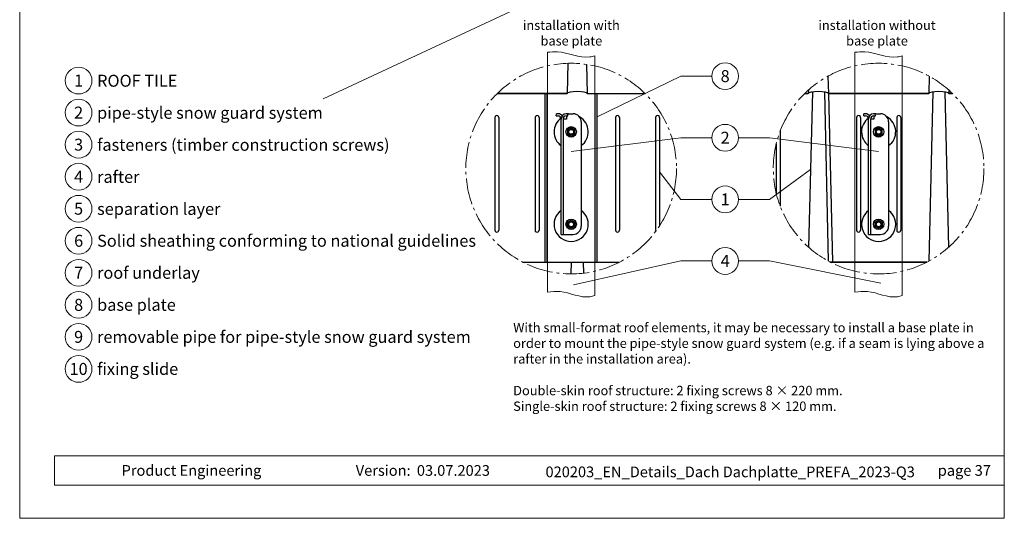
# Model space of a CAD drawing. Units: millimetres. Extents: x 0 to 70828, y 0 to 4832.
# Drawn here: x 64624 to 65359, y 0 to 372 of the extents above; entities that cross this region are included whole.
import ezdxf
from ezdxf.enums import TextEntityAlignment as Align

# ---------------------------------------------------------------- set-up
doc = ezdxf.new("R2010")
doc.units = ezdxf.units.MM
doc.linetypes.add('AM_DIN_G_W050', pattern=[13.75, 9.75, -1.5, 1, -1.5])
for name, color, linetype, lineweight, true_color in [('01_PREFA-Dachprodukt', 7, 'Continuous', 25, 0xe1000f), ('02_Kantteile', 7, 'Continuous', 25, 0xff7f7f), ('06_Holz', 7, 'Continuous', 15, 0x8296a0), ('08_Bemassung', 7, 'Continuous', 5, 0x505f69), ('10_Blattrahmen', 7, 'Continuous', 20, 0x000000), ('99_Text_3_DE', 7, 'Continuous', 5, 0x505f69)]:
    doc.layers.add(name, color=color, linetype=linetype, lineweight=lineweight, true_color=true_color)
doc.layers.add('99_Text_2_DE', color=7, linetype='Continuous')
doc.styles.add('Arial', font='arial.ttf')
doc.styles.add('PREFA_Standard', font='arial.ttf', dxfattribs={"height": 20})

# ---------------------------------------------------------------- blocks, each defined once
blk = doc.blocks.new('A$C33afb37e')
at = {"layer": '10_Blattrahmen'}
for p, q in [((735, -992.74), (26.06, -992.74)), ((26.06, -992.74), (26.06, -1014.75)), ((26.06, -1014.75), (735, -1014.75))]:
    blk.add_line(p, q, dxfattribs=at)
blk.add_lwpolyline([(0, -1039.5), (735, -1039.5), (735, 0), (0, 0)], close=True, dxfattribs=at)

msp = doc.modelspace()

# ---------------------------------------------------------------- linework, layer by layer
at = {"layer": '01_PREFA-Dachprodukt'}
for p, q in [((65032.801, 339.695), (65032.255, 317.133)), ((65046.741, 338.887), (65047.251, 317.133)), ((65226.948, 330.054), (65227.251, 317.133)), ((65226.948, 330.054), (65227.251, 317.133)), ((65302.544, 330.049), (65302.231, 317.133)), ((65032.255, 317.133), (64980.078, 317.133)), ((64980.078, 317.133), (65032.255, 317.133)), ((65047.251, 317.133), (65090.405, 317.133)), ((65209.578, 317.133), (65212.255, 317.133)), ((65212.317, 319.704), (65212.255, 317.133)), ((65215.283, 318.337), (65212.479, 202.371)), ((65224.224, 318.337), (65227.183, 192.037)), ((65224.224, 318.323), (65227.183, 192.037)), ((65227.251, 317.133), (65230.203, 191.166)), ((65302.231, 317.133), (65227.251, 317.133)), ((65227.251, 317.133), (65302.231, 317.133)), ((65305.26, 318.337), (65302.204, 191.985)), ((65314.2, 318.337), (65316.919, 202.296)), ((65317.167, 319.702), (65317.227, 317.133)), ((65317.227, 317.133), (65319.905, 317.133)), ((65319.905, 317.133), (65317.227, 317.133)), ((64978.277, 299.137), (64978.245, 215.159)), ((64981.276, 299.137), (64981.245, 215.159)), ((65008.307, 299.137), (65008.276, 215.159)), ((65011.306, 299.137), (65011.275, 215.159)), ((65068.3, 299.137), (65068.269, 215.159)), ((65071.3, 299.137), (65071.268, 215.159)), ((65098.293, 299.137), (65098.261, 215.159)), ((65101.292, 299.137), (65101.262, 218.414)), ((65248.3, 299.137), (65248.269, 215.159)), ((65251.3, 299.137), (65251.268, 215.159)), ((65278.293, 299.137), (65278.261, 215.159)), ((65281.292, 299.137), (65281.26, 215.159)), ((65191.303, 289.188), (65191.282, 233.086)), ((65188.3, 279.504), (65188.286, 242.773)), ((64999.311, 191.176), (65071.159, 191.17)), ((65035.207, 191.173), (65034.997, 182.487)), ((65044.204, 191.172), (65044.395, 183.021)), ((65228.832, 191.166), (65300.65, 191.166)), ((65300.65, 191.166), (65228.832, 191.166))]:
    msp.add_line(p, q, dxfattribs=at)
for centre, start, end in [((64979.776, 299.137), 359.957117, 180), ((65009.807, 299.137), 359.957117, 180), ((65069.8, 299.137), 359.957117, 180), ((65099.792, 299.137), 359.957117, 180), ((65249.8, 299.137), 359.957117, 180), ((65279.792, 299.137), 359.957117, 180), ((64979.745, 215.159), 179.957117, 0), ((65009.775, 215.159), 179.957117, 0), ((65069.769, 215.159), 179.957117, 0), ((65099.761, 215.159), 179.957117, 211.015443), ((65249.769, 215.159), 179.957117, 0), ((65279.761, 215.159), 179.957117, 0)]:
    msp.add_arc(centre, 1.5, start, end, dxfattribs=at)
for centre, end_param in [((65039.753, 317.133), 6.2831853), ((65219.753, 317.133), 6.2831853), ((65219.753, 317.119), 4.7123588), ((65309.729, 317.133), 6.2831853)]:
    msp.add_ellipse(centre, major_axis=(-7.498, 0), ratio=0.2, start_param=3.1415927, end_param=end_param, dxfattribs=at)
at = {"layer": '02_Kantteile'}
for p, q in [((65024.119, 300.575, -2.896), (65024.197, 302.073, -2.896)), ((65025.545, 302.002, -2.896), (65024.197, 302.073, -2.896)), ((65032.785, 302.073, -2.896), (65031.437, 302.002, -2.896)), ((65032.864, 300.575, -2.896), (65032.785, 302.073, -2.896)), ((65033.141, 302.007, -2.896), (65036.741, 302.007, -2.896)), ((65253.619, 300.575, -2.896), (65253.697, 302.073, -2.896)), ((65255.045, 302.002, -2.896), (65253.697, 302.073, -2.896)), ((65262.285, 302.073, -2.896), (65260.937, 302.002, -2.896)), ((65262.364, 300.575, -2.896), (65262.285, 302.073, -2.896)), ((65262.641, 302.007, -2.896), (65266.241, 302.007, -2.896)), ((65024.119, 300.575, -2.896), (65025.467, 300.504, -2.896)), ((65027.741, 230.577, -2.896), (65027.741, 298.107, -2.896)), ((65029.241, 298.107, -2.896), (65029.241, 230.577, -2.896)), ((65031.641, 298.107, -2.896), (65029.241, 298.107, -2.896)), ((65031.516, 300.504, -2.896), (65032.864, 300.575, -2.896)), ((65031.641, 300.51, -2.896), (65031.641, 298.107, -2.896)), ((65042.741, 296.007, -2.896), (65042.741, 218.007, -2.896)), ((65253.619, 300.575, -2.896), (65254.967, 300.504, -2.896)), ((65257.241, 230.577, -2.896), (65257.241, 298.107, -2.896)), ((65258.741, 298.107, -2.896), (65258.741, 230.577, -2.896)), ((65261.141, 298.107, -2.896), (65258.741, 298.107, -2.896)), ((65261.016, 300.504, -2.896), (65262.364, 300.575, -2.896)), ((65261.141, 300.51, -2.896), (65261.141, 298.107, -2.896)), ((65272.241, 296.007, -2.896), (65272.241, 218.007, -2.896)), ((65027.741, 213.919, -2.896), (65027.741, 230.577, -2.896)), ((65029.241, 230.577, -2.896), (65029.241, 213.919, -2.896)), ((65257.241, 213.919, -2.896), (65257.241, 230.577, -2.896)), ((65258.741, 230.577, -2.896), (65258.741, 213.919, -2.896)), ((65027.741, 213.507, -2.896), (65027.741, 213.919, -2.896)), ((65027.741, 212.007, -2.896), (65027.741, 213.507, -2.896)), ((65029.241, 213.919, -2.896), (65029.241, 213.507, -2.896)), ((65029.241, 213.507, -2.896), (65029.241, 212.007, -2.896)), ((65257.241, 213.507, -2.896), (65257.241, 213.919, -2.896)), ((65257.241, 212.007, -2.896), (65257.241, 213.507, -2.896)), ((65258.741, 213.919, -2.896), (65258.741, 213.507, -2.896)), ((65258.741, 213.507, -2.896), (65258.741, 212.007, -2.896)), ((65027.741, 212.007, -2.896), (65029.241, 212.007, -2.896)), ((65029.241, 212.007, -2.896), (65031.641, 212.007, -2.896)), ((65031.641, 212.007, -2.896), (65036.741, 212.007, -2.896)), ((65257.241, 212.007, -2.896), (65258.741, 212.007, -2.896)), ((65258.741, 212.007, -2.896), (65261.141, 212.007, -2.896)), ((65261.141, 212.007, -2.896), (65266.241, 212.007, -2.896))]:
    msp.add_line(p, q, dxfattribs=at)
for points in [[(65015.741, 191.166), (65015.741, 317.133)], [(65017.241, 191.166), (65017.241, 317.133)], [(65053.241, 191.166), (65053.241, 317.133)], [(65054.741, 191.166), (65054.741, 317.133)]]:
    msp.add_lwpolyline(points, dxfattribs=at)
at = {"layer": '02_Kantteile', "elevation": 18.859}
for points in [[(65037.941, 286.948), (65037.941, 290.066), (65035.241, 291.625), (65032.541, 290.066), (65032.541, 286.948), (65035.241, 285.39), (65037.941, 286.948)], [(65267.441, 286.948), (65267.441, 290.066), (65264.741, 291.625), (65262.041, 290.066), (65262.041, 286.948), (65264.741, 285.39), (65267.441, 286.948)], [(65037.941, 221.066), (65037.941, 217.948), (65035.241, 216.39), (65032.541, 217.948), (65032.541, 221.066), (65035.241, 222.625), (65037.941, 221.066)], [(65267.441, 221.066), (65267.441, 217.948), (65264.741, 216.39), (65262.041, 217.948), (65262.041, 221.066), (65264.741, 222.625), (65267.441, 221.066)]]:
    msp.add_lwpolyline(points, dxfattribs=at)
at = {"layer": '02_Kantteile'}
for centre, radius in [((65035.241, 288.507, -2.896), 3.9), ((65035.241, 288.507, -2.896), 2.25), ((65035.241, 288.507, -2.896), 1.8), ((65264.741, 288.507, -2.896), 3.9), ((65264.741, 288.507, -2.896), 2.25), ((65264.741, 288.507, -2.896), 1.8), ((65035.241, 219.507, -2.896), 3.9), ((65035.241, 219.507, -2.896), 2.25), ((65035.241, 219.507, -2.896), 1.8), ((65264.741, 219.507, -2.896), 3.9), ((65264.741, 219.507, -2.896), 2.25), ((65264.741, 219.507, -2.896), 1.8)]:
    msp.add_circle(centre, radius, dxfattribs=at)
for centre, radius, start, end in [((65025.341, 298.107, -2.896), 3.9, 36.128927, 87), ((65031.641, 298.107, -2.896), 3.9, 93, 183), ((65033.141, 300.507, -2.896), 1.5, 90, 103.507665), ((65036.741, 296.007, -2.896), 6, 0, 90), ((65254.841, 298.107, -2.896), 3.9, 36.128927, 87), ((65261.141, 298.107, -2.896), 3.9, 93, 183), ((65262.641, 300.507, -2.896), 1.5, 90, 103.507665), ((65266.241, 296.007, -2.896), 6, 0, 90), ((65035.241, 288.53), 12.75, 126.554611, 233.968121), ((65025.341, 298.107, -2.896), 2.4, 357, 87), ((65031.641, 298.107, -2.896), 2.4, 93, 183), ((65035.241, 288.53), 12.75, 306.031879, 60.436589), ((65264.741, 288.53), 12.75, 126.554611, 233.968121), ((65254.841, 298.107, -2.896), 2.4, 357, 87), ((65261.141, 298.107, -2.896), 2.4, 93, 183), ((65264.741, 288.53), 12.75, 306.031879, 60.436589), ((65035.241, 219.485), 12.75, 126.031879, 53.968121), ((65264.741, 219.485), 12.75, 126.031879, 53.968121), ((65036.741, 218.007, -2.896), 6, 270, 0), ((65266.241, 218.007, -2.896), 6, 270, 0)]:
    msp.add_arc(centre, radius, start, end, dxfattribs=at)
at = {"layer": '06_Holz'}
for p, q in [((65221.499, 486.448), (64850.056, 313.241)), ((65017.543, 168.846, -2.896), (65017.543, 347.894, -2.896)), ((65247.043, 168.846, -2.896), (65247.043, 347.894, -2.896)), ((65052.939, 345.401, -2.896), (65052.939, 166.341, -2.896)), ((65282.439, 345.401, -2.896), (65282.439, 166.341, -2.896))]:
    msp.add_line(p, q, dxfattribs=at)
for points, knots in [([(65017.543, 347.894, -2.896), (65019.999, 348.261, -2.896), (65030.619, 349.241, -2.896), (65042.649, 342.516, -2.896), (65051.707, 344.984, -2.896), (65052.939, 345.401, -2.896)], [4.4523683, 4.4523683, 4.4523683, 4.4523683, 11.8651306, 36.4741431, 40.3688459, 40.3688459, 40.3688459, 40.3688459]), ([(65247.043, 347.894, -2.896), (65249.499, 348.261, -2.896), (65260.119, 349.241, -2.896), (65272.149, 342.516, -2.896), (65281.207, 344.984, -2.896), (65282.439, 345.401, -2.896)], [4.4523683, 4.4523683, 4.4523683, 4.4523683, 11.8651306, 36.4741431, 40.3688459, 40.3688459, 40.3688459, 40.3688459]), ([(65017.543, 168.846, -2.896), (65020.668, 169.321, -2.896), (65031.31, 170.292, -2.896), (65043.277, 163.653, -2.896), (65051.706, 165.924, -2.896), (65052.939, 166.341, -2.896)], [4.4429423, 4.4429423, 4.4429423, 4.4429423, 13.8562115, 36.4925127, 40.3880923, 40.3880923, 40.3880923, 40.3880923]), ([(65247.043, 168.846, -2.896), (65250.168, 169.321, -2.896), (65260.81, 170.292, -2.896), (65272.777, 163.653, -2.896), (65281.206, 165.924, -2.896), (65282.439, 166.341, -2.896)], [4.4429423, 4.4429423, 4.4429423, 4.4429423, 13.8562115, 36.4925127, 40.3880923, 40.3880923, 40.3880923, 40.3880923])]:
    msp.add_open_spline(points, degree=3, knots=knots, dxfattribs=at)
at = {"layer": '08_Bemassung'}
for p, q in [((65116.996, 330.122), (65054.741, 299.769)), ((65140.189, 330.122), (65116.996, 330.122)), ((65116.996, 284.122), (65035.241, 273.882)), ((65140.189, 284.122), (65116.996, 284.122)), ((65160.181, 284.122), (65183.375, 284.122)), ((65183.375, 284.122), (65264.741, 273.882)), ((65116.996, 238.122), (65101.277, 258.776)), ((65183.375, 238.122), (65213.881, 260.354)), ((65140.189, 238.122), (65116.996, 238.122)), ((65160.181, 238.122), (65183.375, 238.122)), ((65116.996, 192.122), (65036.996, 174.263)), ((65140.189, 192.122), (65116.996, 192.122)), ((65160.181, 192.122), (65183.375, 192.122)), ((65183.375, 192.122), (65266.43, 175.632))]:
    msp.add_line(p, q, dxfattribs=at)
at = {"layer": '08_Bemassung', "linetype": 'AM_DIN_G_W050', "ltscale": 2}
for centre in [(65035.241, 261.11, -2.896), (65264.741, 261.11, -2.896)]:
    msp.add_circle(centre, 78.623, dxfattribs=at)
at = {"layer": '08_Bemassung'}
for centre in [(65150.185, 330.122), (64667.546, 326.81), (64667.546, 302.891), (65150.185, 284.122), (64667.546, 278.972), (64667.546, 255.053), (65150.185, 238.122), (64667.546, 231.134), (64667.546, 207.215), (65150.185, 192.122), (64667.546, 183.296), (64667.546, 159.377), (64667.546, 135.458), (64667.546, 111.539)]:
    msp.add_circle(centre, 9.996, dxfattribs=at)

# ---------------------------------------------------------------- block references
msp.add_blockref('A$C33afb37e', (64623.566, 1039.499))

# ---------------------------------------------------------------- texts
at = {"layer": '08_Bemassung', "style": 'PREFA_Standard'}
for s, p in [('1', (64667.546, 326.81)), ('8', (65150.185, 330.122)), ('2', (64667.546, 302.891)), ('2', (65150.185, 284.122)), ('3', (64667.546, 278.972)), ('4', (64667.546, 255.053)), ('1', (65150.185, 238.122)), ('5', (64667.546, 231.134)), ('6', (64667.546, 207.215)), ('4', (65150.185, 192.122)), ('7', (64667.546, 183.296)), ('8', (64667.546, 159.377)), ('9', (64667.546, 135.458)), ('10', (64667.546, 111.539))]:
    msp.add_text(s, height=8.925, dxfattribs=at).set_placement(p, align=Align.MIDDLE_CENTER)
at = {"layer": '99_Text_2_DE', "char_height": 8, "style": 'Arial'}
for s, width, insert, attachment_point in [('Product Engineering', 133.14851, (64699.629, 35.754), 4), ('Version:', 133.14851, (64915.396, 35.721), 6), ('03.07.2023', 60.01816, (64920.058, 35.721), 4), ('020203_EN_Details_Dach Dachplatte_PREFA_2023-Q3', 412.1611, (65153.928, 34.669), 5), ('page 37', 231.06872, (65348.565, 35.738), 6)]:
    msp.add_mtext_dynamic_manual_height_columns(s, width=width, gutter_width=12.5, heights=[0], dxfattribs=dict(at, insert=insert, attachment_point=attachment_point))
at = {"layer": '99_Text_3_DE', "style": 'PREFA_Standard'}
for s, p in [('ROOF TILE', (64681.362, 326.675)), ('pipe-style snow guard system', (64681.362, 302.756)), ('fasteners (timber construction screws)', (64681.362, 278.837)), ('rafter', (64681.362, 254.918)), ('separation layer', (64681.362, 230.999)), ('Solid sheathing conforming to national guidelines', (64681.362, 207.215)), ('roof underlay', (64681.362, 183.296)), ('base plate', (64681.362, 159.377)), ('removable pipe for pipe-style snow guard system', (64681.362, 135.458)), ('fixing slide', (64681.362, 111.539))]:
    msp.add_text(s, height=8.925, dxfattribs=at).set_placement(p, align=Align.MIDDLE_LEFT)
at = {"layer": '99_Text_3_DE', "char_height": 7, "style": 'Arial'}
for s, width, insert, attachment_point in [('installation with base plate', 87.18922, (65035.384, 362.307), 5), ('installation without base plate', 100.49859, (65263.533, 362.307), 5), ('With small-format roof elements, it may be necessary to install a base plate in order to mount the pipe-style snow guard system (e.g. if a seam is lying above a rafter in the installation area).', 356.7968, (64991.967, 145.885), 1), ('Double-skin roof structure: 2\xa0fixing screws 8\xa0×\xa0220\xa0mm.', 1207.92762, (64991.967, 98.885), 1), ('Single-skin roof structure: 2\xa0fixing screws 8\xa0×\xa0120\xa0mm.', 1207.92762, (64991.967, 87.185), 1)]:
    msp.add_mtext_dynamic_manual_height_columns(s, width=width, gutter_width=12.5, heights=[0], dxfattribs=dict(at, insert=insert, attachment_point=attachment_point))

doc.saveas('drawing.dxf')
